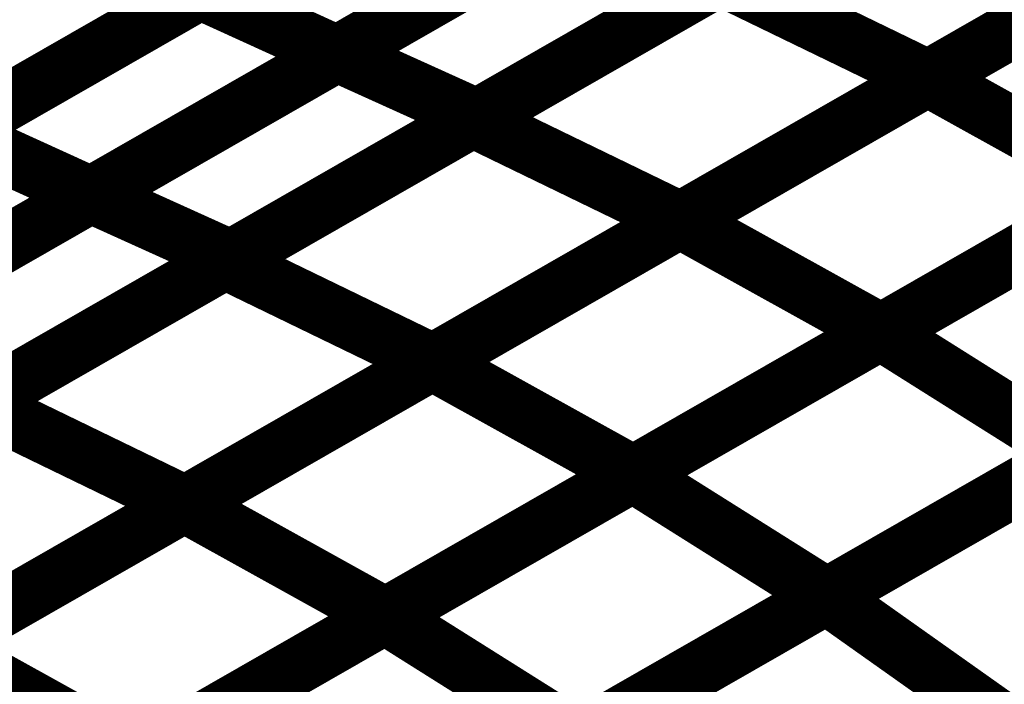
# Model space of a CAD drawing. Extents: x -1.49 to 0.87, y -1.28 to 3.26.
# Drawn here: x -0.15 to -0.1, y 0.97 to 1.01 of the extents above; entities that cross this region are included whole.
import ezdxf

# ---------------------------------------------------------------- set-up
doc = ezdxf.new("R2010")
doc.units = 0
doc.header["$MEASUREMENT"] = 0

msp = doc.modelspace()

# ---------------------------------------------------------------- linework, layer by layer
at = {"color": 0}
for points in [[(-0.133642, 1.005988, 0.003, 0.003, 0), (-0.107402, 1.021016, 0.003, 0.003, 0)], [(-0.133642, 1.005988, 0.003, 0.003, 0), (-0.107402, 1.021016, 0.003, 0.003, 0)], [(-0.107398, 1.021016, 0.003, 0.003, 0), (-0.133638, 1.005988, 0.003, 0.003, 0)], [(-0.107398, 1.021016, 0.003, 0.003, 0), (-0.133638, 1.005988, 0.003, 0.003, 0)], [(-0.102169, 1.004681, 0.003, 0.003, 0), (-0.075768, 1.019803, 0.003, 0.003, 0)], [(-0.102169, 1.004681, 0.003, 0.003, 0), (-0.075768, 1.019803, 0.003, 0.003, 0)], [(-0.075768, 1.019803, 0.003, 0.003, 0), (-0.102154, 1.004689, 0.003, 0.003, 0)], [(-0.075768, 1.019803, 0.003, 0.003, 0), (-0.102154, 1.004689, 0.003, 0.003, 0)], [(-0.126409, 1.002496, 0.003, 0.003, 0), (-0.100024, 1.01761, 0.003, 0.003, 0)], [(-0.126409, 1.002496, 0.003, 0.003, 0), (-0.100024, 1.01761, 0.003, 0.003, 0)], [(-0.099953, 1.01765, 0.003, 0.003, 0), (-0.126193, 1.002622, 0.003, 0.003, 0)], [(-0.099953, 1.01765, 0.003, 0.003, 0), (-0.126193, 1.002622, 0.003, 0.003, 0)], [(-0.154043, 1.001795, 0.003, 0.003, 0), (-0.127807, 1.016823, 0.003, 0.003, 0)], [(-0.154043, 1.001795, 0.003, 0.003, 0), (-0.127807, 1.016823, 0.003, 0.003, 0)], [(-0.127803, 1.016823, 0.003, 0.003, 0), (-0.154035, 1.001799, 0.003, 0.003, 0)], [(-0.127803, 1.016823, 0.003, 0.003, 0), (-0.154035, 1.001799, 0.003, 0.003, 0)], [(-0.146764, 0.998472, 0.003, 0.003, 0), (-0.120524, 1.0135, 0.003, 0.003, 0)], [(-0.146764, 0.998472, 0.003, 0.003, 0), (-0.120524, 1.0135, 0.003, 0.003, 0)], [(-0.12052, 1.0135, 0.003, 0.003, 0), (-0.146756, 0.998476, 0.003, 0.003, 0)], [(-0.12052, 1.0135, 0.003, 0.003, 0), (-0.146756, 0.998476, 0.003, 0.003, 0)], [(-0.11537, 0.997122, 0.003, 0.003, 0), (-0.088969, 1.01224, 0.003, 0.003, 0)], [(-0.11537, 0.997122, 0.003, 0.003, 0), (-0.088969, 1.01224, 0.003, 0.003, 0)], [(-0.088961, 1.012248, 0.003, 0.003, 0), (-0.115346, 0.997134, 0.003, 0.003, 0)], [(-0.088961, 1.012248, 0.003, 0.003, 0), (-0.115346, 0.997134, 0.003, 0.003, 0)], [(-0.139602, 0.994941, 0.003, 0.003, 0), (-0.113217, 1.010051, 0.003, 0.003, 0)], [(-0.139602, 0.994941, 0.003, 0.003, 0), (-0.113217, 1.010051, 0.003, 0.003, 0)], [(-0.113075, 1.010134, 0.003, 0.003, 0), (-0.139315, 0.995106, 0.003, 0.003, 0)], [(-0.113075, 1.010134, 0.003, 0.003, 0), (-0.139315, 0.995106, 0.003, 0.003, 0)], [(-0.113217, 1.010051, 0.003, 0.003, 0), (-0.102154, 1.004689, 0.003, 0.003, 0)], [(-0.102154, 1.004689, 0.003, 0.003, 0), (-0.113217, 1.010051, 0.003, 0.003, 0)], [(-0.113217, 1.010051, 0.003, 0.003, 0), (-0.102154, 1.004689, 0.003, 0.003, 0)], [(-0.102154, 1.004689, 0.003, 0.003, 0), (-0.113217, 1.010051, 0.003, 0.003, 0)], [(-0.167161, 0.994283, 0.003, 0.003, 0), (-0.140925, 1.009307, 0.003, 0.003, 0)], [(-0.167161, 0.994283, 0.003, 0.003, 0), (-0.140925, 1.009307, 0.003, 0.003, 0)], [(-0.140917, 1.009311, 0.003, 0.003, 0), (-0.167154, 0.994287, 0.003, 0.003, 0)], [(-0.140917, 1.009311, 0.003, 0.003, 0), (-0.167154, 0.994287, 0.003, 0.003, 0)], [(-0.140925, 1.009307, 0.003, 0.003, 0), (-0.133638, 1.005988, 0.003, 0.003, 0)], [(-0.133638, 1.005988, 0.003, 0.003, 0), (-0.140925, 1.009307, 0.003, 0.003, 0)], [(-0.140925, 1.009307, 0.003, 0.003, 0), (-0.133638, 1.005988, 0.003, 0.003, 0)], [(-0.133638, 1.005988, 0.003, 0.003, 0), (-0.140925, 1.009307, 0.003, 0.003, 0)], [(-0.159886, 0.990957, 0.003, 0.003, 0), (-0.133642, 1.005988, 0.003, 0.003, 0)], [(-0.159886, 0.990957, 0.003, 0.003, 0), (-0.133642, 1.005988, 0.003, 0.003, 0)], [(-0.133638, 1.005988, 0.003, 0.003, 0), (-0.159874, 0.990965, 0.003, 0.003, 0)], [(-0.133638, 1.005988, 0.003, 0.003, 0), (-0.159874, 0.990965, 0.003, 0.003, 0)], [(-0.133642, 1.005988, 0.003, 0.003, 0), (-0.126193, 1.002622, 0.003, 0.003, 0)], [(-0.126193, 1.002622, 0.003, 0.003, 0), (-0.133642, 1.005988, 0.003, 0.003, 0)], [(-0.133642, 1.005988, 0.003, 0.003, 0), (-0.126193, 1.002622, 0.003, 0.003, 0)], [(-0.126193, 1.002622, 0.003, 0.003, 0), (-0.133642, 1.005988, 0.003, 0.003, 0)], [(-0.104673, 0.991169, 0.003, 0.003, 0), (-0.07826, 1.006299, 0.003, 0.003, 0)], [(-0.104673, 0.991169, 0.003, 0.003, 0), (-0.07826, 1.006299, 0.003, 0.003, 0)], [(-0.078256, 1.006299, 0.003, 0.003, 0), (-0.104657, 0.991181, 0.003, 0.003, 0)], [(-0.078256, 1.006299, 0.003, 0.003, 0), (-0.104657, 0.991181, 0.003, 0.003, 0)], [(-0.128571, 0.989559, 0.003, 0.003, 0), (-0.102169, 1.004681, 0.003, 0.003, 0)], [(-0.128571, 0.989559, 0.003, 0.003, 0), (-0.102169, 1.004681, 0.003, 0.003, 0)], [(-0.102154, 1.004689, 0.003, 0.003, 0), (-0.128539, 0.989579, 0.003, 0.003, 0)], [(-0.102154, 1.004689, 0.003, 0.003, 0), (-0.128539, 0.989579, 0.003, 0.003, 0)], [(-0.102169, 1.004681, 0.003, 0.003, 0), (-0.091457, 0.99874, 0.003, 0.003, 0)], [(-0.091457, 0.99874, 0.003, 0.003, 0), (-0.102169, 1.004681, 0.003, 0.003, 0)], [(-0.102169, 1.004681, 0.003, 0.003, 0), (-0.091457, 0.99874, 0.003, 0.003, 0)], [(-0.091457, 0.99874, 0.003, 0.003, 0), (-0.102169, 1.004681, 0.003, 0.003, 0)], [(-0.152795, 0.987386, 0.003, 0.003, 0), (-0.126409, 1.002496, 0.003, 0.003, 0)], [(-0.152795, 0.987386, 0.003, 0.003, 0), (-0.126409, 1.002496, 0.003, 0.003, 0)], [(-0.126193, 1.002622, 0.003, 0.003, 0), (-0.152437, 0.987591, 0.003, 0.003, 0)], [(-0.126193, 1.002622, 0.003, 0.003, 0), (-0.152437, 0.987591, 0.003, 0.003, 0)], [(-0.126409, 1.002496, 0.003, 0.003, 0), (-0.115346, 0.997134, 0.003, 0.003, 0)], [(-0.115346, 0.997134, 0.003, 0.003, 0), (-0.126409, 1.002496, 0.003, 0.003, 0)], [(-0.126409, 1.002496, 0.003, 0.003, 0), (-0.115346, 0.997134, 0.003, 0.003, 0)], [(-0.115346, 0.997134, 0.003, 0.003, 0), (-0.126409, 1.002496, 0.003, 0.003, 0)], [(-0.154043, 1.001795, 0.003, 0.003, 0), (-0.146756, 0.998476, 0.003, 0.003, 0)], [(-0.146756, 0.998476, 0.003, 0.003, 0), (-0.154043, 1.001795, 0.003, 0.003, 0)], [(-0.154043, 1.001795, 0.003, 0.003, 0), (-0.146756, 0.998476, 0.003, 0.003, 0)], [(-0.146756, 0.998476, 0.003, 0.003, 0), (-0.154043, 1.001795, 0.003, 0.003, 0)], [(-0.146756, 0.998476, 0.003, 0.003, 0), (-0.172996, 0.983449, 0.003, 0.003, 0)], [(-0.146756, 0.998476, 0.003, 0.003, 0), (-0.172996, 0.983449, 0.003, 0.003, 0)], [(-0.117882, 0.983606, 0.003, 0.003, 0), (-0.091469, 0.998732, 0.003, 0.003, 0)], [(-0.117882, 0.983606, 0.003, 0.003, 0), (-0.091469, 0.998732, 0.003, 0.003, 0)], [(-0.091457, 0.99874, 0.003, 0.003, 0), (-0.117858, 0.983618, 0.003, 0.003, 0)], [(-0.091457, 0.99874, 0.003, 0.003, 0), (-0.117858, 0.983618, 0.003, 0.003, 0)], [(-0.173008, 0.983441, 0.003, 0.003, 0), (-0.146764, 0.998472, 0.003, 0.003, 0)], [(-0.173008, 0.983441, 0.003, 0.003, 0), (-0.146764, 0.998472, 0.003, 0.003, 0)], [(-0.146764, 0.998472, 0.003, 0.003, 0), (-0.139315, 0.995106, 0.003, 0.003, 0)], [(-0.139315, 0.995106, 0.003, 0.003, 0), (-0.146764, 0.998472, 0.003, 0.003, 0)], [(-0.146764, 0.998472, 0.003, 0.003, 0), (-0.139315, 0.995106, 0.003, 0.003, 0)], [(-0.139315, 0.995106, 0.003, 0.003, 0), (-0.146764, 0.998472, 0.003, 0.003, 0)], [(-0.141776, 0.982, 0.003, 0.003, 0), (-0.11537, 0.997122, 0.003, 0.003, 0)], [(-0.141776, 0.982, 0.003, 0.003, 0), (-0.11537, 0.997122, 0.003, 0.003, 0)], [(-0.115346, 0.997134, 0.003, 0.003, 0), (-0.141732, 0.982024, 0.003, 0.003, 0)], [(-0.115346, 0.997134, 0.003, 0.003, 0), (-0.141732, 0.982024, 0.003, 0.003, 0)], [(-0.11537, 0.997122, 0.003, 0.003, 0), (-0.104657, 0.991181, 0.003, 0.003, 0)], [(-0.104657, 0.991181, 0.003, 0.003, 0), (-0.11537, 0.997122, 0.003, 0.003, 0)], [(-0.11537, 0.997122, 0.003, 0.003, 0), (-0.104657, 0.991181, 0.003, 0.003, 0)], [(-0.104657, 0.991181, 0.003, 0.003, 0), (-0.11537, 0.997122, 0.003, 0.003, 0)], [(-0.165988, 0.979831, 0.003, 0.003, 0), (-0.139602, 0.994941, 0.003, 0.003, 0)], [(-0.165988, 0.979831, 0.003, 0.003, 0), (-0.139602, 0.994941, 0.003, 0.003, 0)], [(-0.139315, 0.995106, 0.003, 0.003, 0), (-0.165559, 0.980075, 0.003, 0.003, 0)], [(-0.139315, 0.995106, 0.003, 0.003, 0), (-0.165559, 0.980075, 0.003, 0.003, 0)], [(-0.139602, 0.994941, 0.003, 0.003, 0), (-0.128539, 0.989579, 0.003, 0.003, 0)], [(-0.128539, 0.989579, 0.003, 0.003, 0), (-0.139602, 0.994941, 0.003, 0.003, 0)], [(-0.139602, 0.994941, 0.003, 0.003, 0), (-0.128539, 0.989579, 0.003, 0.003, 0)], [(-0.128539, 0.989579, 0.003, 0.003, 0), (-0.139602, 0.994941, 0.003, 0.003, 0)], [(-0.107555, 0.977102, 0.003, 0.003, 0), (-0.081138, 0.992232, 0.003, 0.003, 0)], [(-0.107555, 0.977102, 0.003, 0.003, 0), (-0.081138, 0.992232, 0.003, 0.003, 0)], [(-0.081134, 0.992232, 0.003, 0.003, 0), (-0.107547, 0.977106, 0.003, 0.003, 0)], [(-0.081134, 0.992232, 0.003, 0.003, 0), (-0.107547, 0.977106, 0.003, 0.003, 0)], [(-0.131087, 0.976043, 0.003, 0.003, 0), (-0.104673, 0.991169, 0.003, 0.003, 0)], [(-0.131087, 0.976043, 0.003, 0.003, 0), (-0.104673, 0.991169, 0.003, 0.003, 0)], [(-0.104657, 0.991181, 0.003, 0.003, 0), (-0.131063, 0.976059, 0.003, 0.003, 0)], [(-0.104657, 0.991181, 0.003, 0.003, 0), (-0.131063, 0.976059, 0.003, 0.003, 0)], [(-0.104673, 0.991169, 0.003, 0.003, 0), (-0.094339, 0.984669, 0.003, 0.003, 0)], [(-0.094339, 0.984669, 0.003, 0.003, 0), (-0.104673, 0.991169, 0.003, 0.003, 0)], [(-0.104673, 0.991169, 0.003, 0.003, 0), (-0.094339, 0.984669, 0.003, 0.003, 0)], [(-0.094339, 0.984669, 0.003, 0.003, 0), (-0.104673, 0.991169, 0.003, 0.003, 0)], [(-0.154972, 0.974441, 0.003, 0.003, 0), (-0.128571, 0.989559, 0.003, 0.003, 0)], [(-0.154972, 0.974441, 0.003, 0.003, 0), (-0.128571, 0.989559, 0.003, 0.003, 0)], [(-0.128539, 0.989579, 0.003, 0.003, 0), (-0.154925, 0.974469, 0.003, 0.003, 0)], [(-0.128539, 0.989579, 0.003, 0.003, 0), (-0.154925, 0.974469, 0.003, 0.003, 0)], [(-0.128571, 0.989559, 0.003, 0.003, 0), (-0.117858, 0.983618, 0.003, 0.003, 0)], [(-0.117858, 0.983618, 0.003, 0.003, 0), (-0.128571, 0.989559, 0.003, 0.003, 0)], [(-0.128571, 0.989559, 0.003, 0.003, 0), (-0.117858, 0.983618, 0.003, 0.003, 0)], [(-0.117858, 0.983618, 0.003, 0.003, 0), (-0.128571, 0.989559, 0.003, 0.003, 0)], [(-0.152795, 0.987386, 0.003, 0.003, 0), (-0.141732, 0.982024, 0.003, 0.003, 0)], [(-0.141732, 0.982024, 0.003, 0.003, 0), (-0.152795, 0.987386, 0.003, 0.003, 0)], [(-0.152795, 0.987386, 0.003, 0.003, 0), (-0.141732, 0.982024, 0.003, 0.003, 0)], [(-0.141732, 0.982024, 0.003, 0.003, 0), (-0.152795, 0.987386, 0.003, 0.003, 0)], [(-0.120768, 0.969535, 0.003, 0.003, 0), (-0.09435, 0.984665, 0.003, 0.003, 0)], [(-0.120768, 0.969535, 0.003, 0.003, 0), (-0.09435, 0.984665, 0.003, 0.003, 0)], [(-0.094339, 0.984669, 0.003, 0.003, 0), (-0.120752, 0.969543, 0.003, 0.003, 0)], [(-0.094339, 0.984669, 0.003, 0.003, 0), (-0.120752, 0.969543, 0.003, 0.003, 0)], [(-0.144295, 0.96848, 0.003, 0.003, 0), (-0.117882, 0.983606, 0.003, 0.003, 0)], [(-0.144295, 0.96848, 0.003, 0.003, 0), (-0.117882, 0.983606, 0.003, 0.003, 0)], [(-0.117858, 0.983618, 0.003, 0.003, 0), (-0.14426, 0.9685, 0.003, 0.003, 0)], [(-0.117858, 0.983618, 0.003, 0.003, 0), (-0.14426, 0.9685, 0.003, 0.003, 0)], [(-0.117882, 0.983606, 0.003, 0.003, 0), (-0.107547, 0.977106, 0.003, 0.003, 0)], [(-0.107547, 0.977106, 0.003, 0.003, 0), (-0.117882, 0.983606, 0.003, 0.003, 0)], [(-0.117882, 0.983606, 0.003, 0.003, 0), (-0.107547, 0.977106, 0.003, 0.003, 0)], [(-0.107547, 0.977106, 0.003, 0.003, 0), (-0.117882, 0.983606, 0.003, 0.003, 0)], [(-0.168177, 0.966878, 0.003, 0.003, 0), (-0.141776, 0.982, 0.003, 0.003, 0)], [(-0.168177, 0.966878, 0.003, 0.003, 0), (-0.141776, 0.982, 0.003, 0.003, 0)], [(-0.141732, 0.982024, 0.003, 0.003, 0), (-0.168118, 0.966913, 0.003, 0.003, 0)], [(-0.141732, 0.982024, 0.003, 0.003, 0), (-0.168118, 0.966913, 0.003, 0.003, 0)], [(-0.141776, 0.982, 0.003, 0.003, 0), (-0.131063, 0.976059, 0.003, 0.003, 0)], [(-0.131063, 0.976059, 0.003, 0.003, 0), (-0.141776, 0.982, 0.003, 0.003, 0)], [(-0.141776, 0.982, 0.003, 0.003, 0), (-0.131063, 0.976059, 0.003, 0.003, 0)], [(-0.131063, 0.976059, 0.003, 0.003, 0), (-0.141776, 0.982, 0.003, 0.003, 0)], [(-0.133976, 0.961969, 0.003, 0.003, 0), (-0.107555, 0.977102, 0.003, 0.003, 0)], [(-0.133976, 0.961969, 0.003, 0.003, 0), (-0.107555, 0.977102, 0.003, 0.003, 0)], [(-0.107547, 0.977106, 0.003, 0.003, 0), (-0.133961, 0.96198, 0.003, 0.003, 0)], [(-0.107547, 0.977106, 0.003, 0.003, 0), (-0.133961, 0.96198, 0.003, 0.003, 0)], [(-0.107555, 0.977102, 0.003, 0.003, 0), (-0.097646, 0.970087, 0.003, 0.003, 0)], [(-0.097646, 0.970087, 0.003, 0.003, 0), (-0.107555, 0.977102, 0.003, 0.003, 0)], [(-0.107555, 0.977102, 0.003, 0.003, 0), (-0.097646, 0.970087, 0.003, 0.003, 0)], [(-0.097646, 0.970087, 0.003, 0.003, 0), (-0.107555, 0.977102, 0.003, 0.003, 0)], [(-0.157504, 0.960913, 0.003, 0.003, 0), (-0.131087, 0.976043, 0.003, 0.003, 0)], [(-0.157504, 0.960913, 0.003, 0.003, 0), (-0.131087, 0.976043, 0.003, 0.003, 0)], [(-0.131063, 0.976059, 0.003, 0.003, 0), (-0.157465, 0.960937, 0.003, 0.003, 0)], [(-0.131063, 0.976059, 0.003, 0.003, 0), (-0.157465, 0.960937, 0.003, 0.003, 0)], [(-0.131087, 0.976043, 0.003, 0.003, 0), (-0.120752, 0.969543, 0.003, 0.003, 0)], [(-0.120752, 0.969543, 0.003, 0.003, 0), (-0.131087, 0.976043, 0.003, 0.003, 0)], [(-0.131087, 0.976043, 0.003, 0.003, 0), (-0.120752, 0.969543, 0.003, 0.003, 0)], [(-0.120752, 0.969543, 0.003, 0.003, 0), (-0.131087, 0.976043, 0.003, 0.003, 0)], [(-0.154972, 0.974441, 0.003, 0.003, 0), (-0.14426, 0.9685, 0.003, 0.003, 0)], [(-0.14426, 0.9685, 0.003, 0.003, 0), (-0.154972, 0.974441, 0.003, 0.003, 0)], [(-0.154972, 0.974441, 0.003, 0.003, 0), (-0.14426, 0.9685, 0.003, 0.003, 0)], [(-0.14426, 0.9685, 0.003, 0.003, 0), (-0.154972, 0.974441, 0.003, 0.003, 0)]]:
    msp.add_lwpolyline(points, format="xyseb", dxfattribs=at)

doc.saveas('drawing.dxf')
